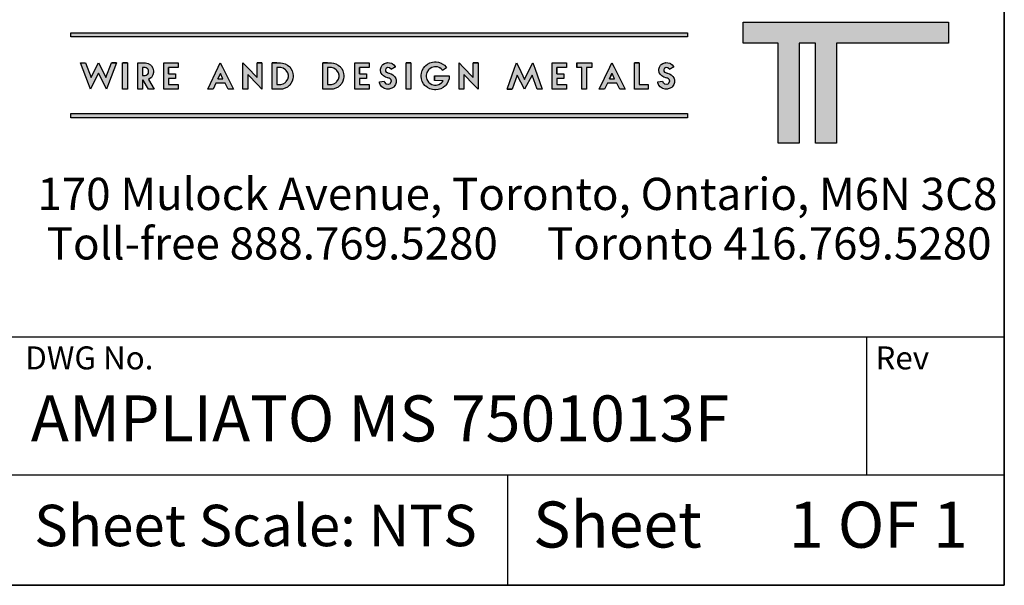
# Paper-space layout 'Sheet1' of a CAD drawing. Units: inches. Extents: x 0.5 to 8, y 0.5 to 10.5.
# Drawn here: x 5.8 to 8, y 0.5 to 1.8 of the extents above; entities that cross this region are included whole.
import ezdxf

# ---------------------------------------------------------------- set-up
doc = ezdxf.new("R2010")
doc.units = ezdxf.units.IN
doc.header["$MEASUREMENT"] = 0
doc.linetypes.add('SLD-Solid', pattern=[0])
doc.layers.add('BLUE', color=156, linetype='SLD-Solid')
doc.layers.add('LIGHT_BLUE', color=161, linetype='SLD-Solid')
doc.layers.add('FORMAT', color=7, linetype='SLD-Solid', lineweight=25)
doc.styles.add('SLDTEXTSTYLE2', font='trebuc.ttf')
doc.styles.add('SLDTEXTSTYLE3', font='trebucbd.ttf')

psp = doc.layouts.new('Sheet1')

# ---------------------------------------------------------------- hatches: boundary and pattern name
at = {"layer": 'BLUE'}
for points in [[(5.88597, 1.75117), (5.88597, 1.74193), (7.28238, 1.74193), (7.28238, 1.75117)], [(5.95318, 1.67352), (5.96518, 1.65012), (5.97766, 1.68312), (5.98906, 1.68312), (5.97106, 1.63512), (5.96674, 1.62335), (5.96098, 1.63452), (5.94826, 1.65936), (5.93554, 1.63452), (5.92978, 1.62335), (5.92545, 1.63512), (5.90758, 1.68312), (5.9191, 1.68312), (5.93134, 1.65012), (5.94334, 1.67352), (5.94826, 1.68324)], [(6.01391, 1.68324), (6.00299, 1.68324), (6.00299, 1.62312), (6.01391, 1.62312)], [(6.10681, 1.6584), (6.10681, 1.67244), (6.12853, 1.67244), (6.12853, 1.68336), (6.09588, 1.68336), (6.09588, 1.62312), (6.12853, 1.62312), (6.12853, 1.63415), (6.10681, 1.63415), (6.10681, 1.64748), (6.12301, 1.64748), (6.12301, 1.6584)], [(6.31827, 1.68312), (6.30735, 1.68312), (6.30735, 1.65), (6.28479, 1.67316), (6.2753, 1.68312), (6.2753, 1.62348), (6.28623, 1.62348), (6.28623, 1.65648), (6.30879, 1.63332), (6.31827, 1.62335)], [(6.53947, 1.6584), (6.53947, 1.67244), (6.56119, 1.67244), (6.56119, 1.68336), (6.52854, 1.68336), (6.52854, 1.62312), (6.56119, 1.62312), (6.56119, 1.63415), (6.53947, 1.63415), (6.53947, 1.64748), (6.55567, 1.64748), (6.55567, 1.6584)], [(6.61731, 1.67863), (6.62033, 1.675), (6.62084, 1.67412), (6.61112, 1.6686), (6.61094, 1.66893), (6.60832, 1.6713), (6.608, 1.67149), (6.60757, 1.67167), (6.60347, 1.67238), (6.60308, 1.67232), (6.60272, 1.67227), (6.59983, 1.67077), (6.5996, 1.67052), (6.59935, 1.67029), (6.59806, 1.66737), (6.59803, 1.66704), (6.598, 1.6668), (6.59839, 1.66458), (6.59852, 1.6644), (6.5986, 1.66423), (6.60019, 1.66222), (6.60043, 1.662), (6.60061, 1.66188), (6.60262, 1.66078), (6.60284, 1.66068), (6.60314, 1.66056), (6.6059, 1.65969), (6.6062, 1.6596), (6.60655, 1.65948), (6.61028, 1.65834), (6.61064, 1.65816), (6.61106, 1.65801), (6.61526, 1.65552), (6.61568, 1.65516), (6.61628, 1.65468), (6.61888, 1.65201), (6.62081, 1.64898), (6.62108, 1.64832), (6.62141, 1.6476), (6.62238, 1.64412), (6.62258, 1.64064), (6.62252, 1.63992), (6.62239, 1.63887), (6.62096, 1.63405), (6.61832, 1.62978), (6.6176, 1.629), (6.61694, 1.62828), (6.61293, 1.62546), (6.60802, 1.62384), (6.60692, 1.62372), (6.60595, 1.6236), (6.60099, 1.62377), (6.59608, 1.62507), (6.59515, 1.62552), (6.59431, 1.62591), (6.59035, 1.62873), (6.58711, 1.63263), (6.58663, 1.63355), (6.58648, 1.63385), (6.58531, 1.6365), (6.5852, 1.6368), (6.5851, 1.63704), (6.58453, 1.63995), (6.58448, 1.64028), (6.59528, 1.64172), (6.5953, 1.64154), (6.59572, 1.64022), (6.59575, 1.64015), (6.59578, 1.64007), (6.59617, 1.63887), (6.59623, 1.63872), (6.59647, 1.63833), (6.59947, 1.6355), (6.59983, 1.63535), (6.60028, 1.63515), (6.60503, 1.63443), (6.60548, 1.63452), (6.6059, 1.63461), (6.60938, 1.63638), (6.60968, 1.63668), (6.60995, 1.63695), (6.61154, 1.64043), (6.6116, 1.64088), (6.6116, 1.64166), (6.61121, 1.64376), (6.61112, 1.644), (6.61099, 1.64424), (6.61023, 1.64547), (6.60904, 1.64658), (6.60872, 1.64676), (6.60857, 1.64694), (6.60664, 1.64811), (6.60644, 1.6482), (6.60614, 1.64832), (6.60338, 1.64919), (6.60308, 1.64928), (6.60268, 1.64937), (6.59896, 1.65057), (6.59863, 1.65072), (6.59819, 1.65087), (6.59393, 1.65339), (6.59348, 1.65372), (6.59288, 1.6542), (6.5905, 1.65673), (6.58873, 1.65948), (6.58843, 1.66008), (6.58813, 1.66075), (6.58693, 1.66743), (6.587, 1.66812), (6.58708, 1.66905), (6.58848, 1.67354), (6.59102, 1.6776), (6.59168, 1.67832), (6.5923, 1.67896), (6.59608, 1.68157), (6.6007, 1.68321), (6.60175, 1.68336), (6.60268, 1.68349), (6.60737, 1.68329), (6.61193, 1.68208), (6.6128, 1.68169), (6.61364, 1.6813)], [(6.65589, 1.68324), (6.64496, 1.68324), (6.64496, 1.62312), (6.65589, 1.62312)], [(6.729, 1.64211), (6.72922, 1.64244), (6.70965, 1.64268), (6.70965, 1.65372), (6.74278, 1.65372), (6.74278, 1.6536), (6.74278, 1.65199), (6.74223, 1.64717), (6.7406, 1.64126), (6.73786, 1.6359), (6.73509, 1.63223), (6.73402, 1.63115), (6.7329, 1.63005), (6.72915, 1.62715), (6.72362, 1.62416), (6.71752, 1.62231), (6.71261, 1.62168), (6.71097, 1.62168), (6.70936, 1.62168), (6.70453, 1.6223), (6.69858, 1.6241), (6.69322, 1.627), (6.68959, 1.62983), (6.68853, 1.63092), (6.68746, 1.63201), (6.68465, 1.63566), (6.68175, 1.64102), (6.67992, 1.64694), (6.67929, 1.65176), (6.67929, 1.65336), (6.67929, 1.65497), (6.67992, 1.65979), (6.68175, 1.66571), (6.68465, 1.67107), (6.68746, 1.67472), (6.68853, 1.6758), (6.68959, 1.67691), (6.69325, 1.67978), (6.69867, 1.68267), (6.70463, 1.68445), (6.70938, 1.68504), (6.71097, 1.68504), (6.71287, 1.68504), (6.71857, 1.68417), (6.72432, 1.68223), (6.72537, 1.68169), (6.72651, 1.68109), (6.73164, 1.6775), (6.73593, 1.67301), (6.73665, 1.67196), (6.72777, 1.6656), (6.72729, 1.66627), (6.72452, 1.66913), (6.7212, 1.67145), (6.72045, 1.67184), (6.7197, 1.67223), (6.7158, 1.67363), (6.71218, 1.67424), (6.71097, 1.67424), (6.70896, 1.67424), (6.70292, 1.67257), (6.69726, 1.66896), (6.69633, 1.668), (6.6954, 1.66708), (6.69187, 1.6614), (6.69021, 1.65537), (6.69021, 1.65336), (6.69021, 1.65133), (6.69187, 1.64522), (6.6954, 1.63956), (6.69633, 1.6386), (6.69726, 1.63767), (6.70292, 1.63415), (6.70896, 1.63248), (6.71097, 1.63248), (6.71308, 1.63248), (6.7194, 1.63416), (6.72525, 1.63776), (6.72622, 1.63872), (6.72652, 1.63902)], [(6.80807, 1.68312), (6.79715, 1.68312), (6.79715, 1.65), (6.77458, 1.67316), (6.7651, 1.68312), (6.7651, 1.62348), (6.77602, 1.62348), (6.77602, 1.65648), (6.79858, 1.63332), (6.80807, 1.62335)], [(6.91345, 1.62312), (6.89652, 1.65516), (6.88524, 1.62312), (6.87396, 1.62312), (6.89088, 1.671), (6.8952, 1.68336), (6.90084, 1.6716), (6.91356, 1.6452), (6.9264, 1.6716), (6.93205, 1.68336), (6.93637, 1.671), (6.95329, 1.62312), (6.94177, 1.62312), (6.93037, 1.65516)], [(6.98641, 1.6584), (6.98641, 1.67244), (7.00814, 1.67244), (7.00814, 1.68336), (6.9755, 1.68336), (6.9755, 1.62312), (7.00814, 1.62312), (7.00814, 1.63415), (6.98641, 1.63415), (6.98641, 1.64748), (7.00262, 1.64748), (7.00262, 1.6584)], [(7.03155, 1.68324), (7.03155, 1.67232), (7.04282, 1.67232), (7.04282, 1.62312), (7.05375, 1.62312), (7.05375, 1.67232), (7.0655, 1.67232), (7.0655, 1.68324)], [(7.17329, 1.68324), (7.16237, 1.68324), (7.16237, 1.62312), (7.17329, 1.62312), (7.17329, 1.62323), (7.19332, 1.62323), (7.19332, 1.63428), (7.17329, 1.63428)], [(7.24158, 1.6686), (7.25129, 1.67412), (7.25078, 1.675), (7.24776, 1.67863), (7.24409, 1.6813), (7.24325, 1.68169), (7.24238, 1.68208), (7.23782, 1.68329), (7.23313, 1.68349), (7.23221, 1.68336), (7.23116, 1.68321), (7.22653, 1.68157), (7.22275, 1.67896), (7.22213, 1.67832), (7.22146, 1.6776), (7.21894, 1.67354), (7.21753, 1.66905), (7.21744, 1.66812), (7.21738, 1.66743), (7.21859, 1.66075), (7.21889, 1.66008), (7.21919, 1.65948), (7.22095, 1.65673), (7.22333, 1.6542), (7.22393, 1.65372), (7.22438, 1.65339), (7.22864, 1.65087), (7.22909, 1.65072), (7.22942, 1.65057), (7.23313, 1.64937), (7.23352, 1.64928), (7.23384, 1.64919), (7.23659, 1.64832), (7.23689, 1.6482), (7.2371, 1.64811), (7.23902, 1.64694), (7.23917, 1.64676), (7.2395, 1.64658), (7.24069, 1.64547), (7.24145, 1.64424), (7.24158, 1.644), (7.24166, 1.64376), (7.24205, 1.64166), (7.24205, 1.64088), (7.24198, 1.64043), (7.2404, 1.63695), (7.24013, 1.63668), (7.23983, 1.63638), (7.23635, 1.63461), (7.23593, 1.63452), (7.23548, 1.63443), (7.23074, 1.63515), (7.23029, 1.63535), (7.22993, 1.6355), (7.22693, 1.63833), (7.22669, 1.63872), (7.22663, 1.63887), (7.22623, 1.64007), (7.22621, 1.64015), (7.22617, 1.64022), (7.22576, 1.64154), (7.22572, 1.64172), (7.21493, 1.64028), (7.21499, 1.63995), (7.21555, 1.63704), (7.21564, 1.6368), (7.21577, 1.6365), (7.21694, 1.63385), (7.21709, 1.63355), (7.21757, 1.63263), (7.2208, 1.62873), (7.22477, 1.62591), (7.22561, 1.62552), (7.22653, 1.62507), (7.23144, 1.62377), (7.23642, 1.6236), (7.23737, 1.62372), (7.23848, 1.62384), (7.24339, 1.62546), (7.24738, 1.62828), (7.24805, 1.629), (7.24877, 1.62978), (7.25142, 1.63405), (7.25285, 1.63887), (7.25297, 1.63992), (7.25303, 1.64064), (7.25283, 1.64412), (7.25186, 1.6476), (7.25153, 1.64832), (7.25126, 1.64898), (7.24932, 1.65201), (7.24673, 1.65468), (7.24613, 1.65516), (7.2457, 1.65552), (7.24151, 1.65801), (7.24109, 1.65816), (7.24073, 1.65834), (7.237, 1.65948), (7.23665, 1.6596), (7.23635, 1.65969), (7.23359, 1.66056), (7.23329, 1.66068), (7.23307, 1.66078), (7.23107, 1.66188), (7.2309, 1.662), (7.23064, 1.66222), (7.22907, 1.66423), (7.22897, 1.6644), (7.22885, 1.66458), (7.22845, 1.6668), (7.22849, 1.66704), (7.22851, 1.66737), (7.2298, 1.67029), (7.23004, 1.67052), (7.23029, 1.67077), (7.23317, 1.67227), (7.23352, 1.67232), (7.23392, 1.67238), (7.23803, 1.67167), (7.23844, 1.67149), (7.23878, 1.6713), (7.24139, 1.66893)], [(5.88597, 1.56803), (5.88597, 1.55879), (7.28238, 1.55879), (7.28238, 1.56803)]]:
    psp.add_hatch(color=256, dxfattribs=at).paths.add_polyline_path(points, flags=0)
h = psp.add_hatch(color=256, dxfattribs=at)
h.paths.add_polyline_path([(6.0744, 1.62312), (6.06132, 1.6452), (6.06186, 1.64544), (6.06675, 1.64883), (6.0672, 1.64928), (6.06813, 1.65018), (6.07153, 1.65558), (6.07308, 1.66139), (6.07308, 1.66332), (6.07308, 1.66523), (6.07149, 1.67097), (6.0681, 1.6764), (6.0672, 1.67736), (6.06627, 1.67829), (6.0608, 1.68164), (6.05507, 1.68312), (6.05315, 1.68312), (6.048, 1.68312), (6.048, 1.68324), (6.03707, 1.68324), (6.03707, 1.62312), (6.048, 1.62312), (6.048, 1.64352), (6.04955, 1.64352), (6.06167, 1.62312)], flags=0)
h.paths.add_polyline_path([(6.04787, 1.65456), (6.04787, 1.67209), (6.05304, 1.67209), (6.05388, 1.67209), (6.05642, 1.67145), (6.05886, 1.66998), (6.05927, 1.66956), (6.05969, 1.66911), (6.06116, 1.66667), (6.0618, 1.66416), (6.0618, 1.66332), (6.0618, 1.66248), (6.06116, 1.65993), (6.05969, 1.6575), (6.05927, 1.65708), (6.05886, 1.65666), (6.05642, 1.6552), (6.05388, 1.65456), (6.05304, 1.65456)], flags=0)
h = psp.add_hatch(color=256, dxfattribs=at)
h.paths.add_polyline_path([(6.2351, 1.6368), (6.24183, 1.62312), (6.25383, 1.62312), (6.22922, 1.67316), (6.22418, 1.68336), (6.21926, 1.67304), (6.19562, 1.62312), (6.20762, 1.62312), (6.21398, 1.6368)], flags=0)
h.paths.add_polyline_path([(6.21878, 1.647), (6.2243, 1.65864), (6.22994, 1.647)], flags=0)
h = psp.add_hatch(color=256, dxfattribs=at)
h.paths.add_polyline_path([(6.36082, 1.62312), (6.35932, 1.62312), (6.34156, 1.62312), (6.34156, 1.68324), (6.35236, 1.68324), (6.35932, 1.68312), (6.36083, 1.68312), (6.36537, 1.68252), (6.37102, 1.68077), (6.37613, 1.67801), (6.37955, 1.67537), (6.38057, 1.67436), (6.38157, 1.67335), (6.38421, 1.66995), (6.38697, 1.66487), (6.38871, 1.65923), (6.38932, 1.65465), (6.38932, 1.65312), (6.38932, 1.65162), (6.38871, 1.64712), (6.38697, 1.64147), (6.38421, 1.63633), (6.38157, 1.63289), (6.38057, 1.63188), (6.37955, 1.63087), (6.37611, 1.62823), (6.37098, 1.62547), (6.36532, 1.62373)], flags=0)
h.paths.add_polyline_path([(6.36116, 1.6722), (6.35236, 1.6722), (6.35236, 1.63404), (6.36118, 1.63404), (6.36676, 1.6356), (6.37192, 1.63884), (6.37276, 1.63968), (6.3736, 1.64052), (6.37684, 1.64568), (6.3784, 1.65126), (6.3784, 1.65498), (6.37684, 1.66056), (6.3736, 1.66572), (6.37276, 1.66656), (6.37192, 1.66743), (6.36671, 1.67069)], flags=0)
h = psp.add_hatch(color=256, dxfattribs=at)
h.paths.add_polyline_path([(6.46721, 1.68324), (6.45641, 1.68324), (6.45641, 1.62312), (6.47418, 1.62312), (6.47567, 1.62312), (6.48017, 1.62373), (6.48583, 1.62547), (6.49097, 1.62823), (6.49441, 1.63087), (6.49542, 1.63188), (6.49643, 1.63289), (6.49906, 1.63633), (6.50183, 1.64147), (6.50357, 1.64712), (6.50418, 1.65162), (6.50418, 1.65312), (6.50418, 1.65465), (6.50357, 1.65923), (6.50183, 1.66487), (6.49906, 1.66995), (6.49643, 1.67335), (6.49542, 1.67436), (6.49441, 1.67537), (6.49098, 1.67801), (6.48587, 1.68077), (6.48023, 1.68252), (6.47569, 1.68312), (6.47418, 1.68312)], flags=0)
h.paths.add_polyline_path([(6.46721, 1.6722), (6.47418, 1.6722), (6.47602, 1.6722), (6.48157, 1.67069), (6.48678, 1.66743), (6.48762, 1.66656), (6.48846, 1.66572), (6.4917, 1.66056), (6.49326, 1.65498), (6.49326, 1.65312), (6.49326, 1.65126), (6.4917, 1.64568), (6.48846, 1.64052), (6.48762, 1.63968), (6.48678, 1.63884), (6.48162, 1.6356), (6.47604, 1.63404), (6.47418, 1.63404), (6.46721, 1.63404)], flags=0)
h = psp.add_hatch(color=256, dxfattribs=at)
h.paths.add_polyline_path([(7.12216, 1.6368), (7.12887, 1.62312), (7.14088, 1.62312), (7.11628, 1.67316), (7.11123, 1.68336), (7.10631, 1.67304), (7.08267, 1.62312), (7.09468, 1.62312), (7.10102, 1.6368)], flags=0)
h.paths.add_polyline_path([(7.10596, 1.647), (7.11147, 1.65864), (7.11711, 1.647)], flags=0)
at = {"layer": 'LIGHT_BLUE'}
psp.add_hatch(color=256, dxfattribs=at).paths.add_polyline_path([(7.48808, 1.72741), (7.48808, 1.50118), (7.53561, 1.50118), (7.53561, 1.72741), (7.57269, 1.72741), (7.57269, 1.50118), (7.62024, 1.50118), (7.62024, 1.72741), (7.87335, 1.72741), (7.87335, 1.77494), (7.4084, 1.77494), (7.4084, 1.72741)], flags=0)

# ---------------------------------------------------------------- linework, layer by layer
at = {"layer": 'BLUE', "linetype": 'SLD-Solid'}
for p, q in [((5.88597, 1.75117), (7.28238, 1.75117)), ((5.88597, 1.74193), (5.88597, 1.75117)), ((7.28238, 1.74193), (5.88597, 1.74193)), ((7.28238, 1.75117), (7.28238, 1.74193)), ((5.92545, 1.63512), (5.90758, 1.68312)), ((5.90758, 1.68312), (5.9191, 1.68312)), ((5.9191, 1.68312), (5.93134, 1.65012)), ((5.93134, 1.65012), (5.94334, 1.67352)), ((5.94334, 1.67352), (5.94826, 1.68324)), ((5.94826, 1.68324), (5.95318, 1.67352)), ((5.95318, 1.67352), (5.96518, 1.65012)), ((5.96518, 1.65012), (5.97766, 1.68312)), ((5.98906, 1.68312), (5.97106, 1.63512)), ((5.97754, 1.68312), (5.98906, 1.68312)), ((5.98906, 1.68312), (5.97754, 1.68312)), ((5.97766, 1.68312), (5.98906, 1.68312)), ((6.00299, 1.62312), (6.00299, 1.68324)), ((6.00299, 1.68324), (6.01391, 1.68324)), ((6.00311, 1.68324), (6.01403, 1.68324)), ((6.01403, 1.68324), (6.00311, 1.68324)), ((6.01391, 1.68324), (6.01391, 1.62312)), ((6.03707, 1.62312), (6.03707, 1.68324)), ((6.03707, 1.68324), (6.048, 1.68324)), ((6.048, 1.68324), (6.048, 1.68312)), ((6.048, 1.68312), (6.05315, 1.68312)), ((6.05315, 1.68312), (6.05507, 1.68312)), ((6.05507, 1.68312), (6.0608, 1.68164)), ((6.0608, 1.68164), (6.06627, 1.67829)), ((6.06627, 1.67829), (6.0672, 1.67736)), ((6.0672, 1.67736), (6.0681, 1.6764)), ((6.0681, 1.6764), (6.07149, 1.67097)), ((6.09588, 1.62312), (6.09588, 1.68336)), ((6.09588, 1.68336), (6.12853, 1.68336)), ((6.12853, 1.68336), (6.12853, 1.67244)), ((6.19562, 1.62312), (6.21926, 1.67304)), ((6.21926, 1.67304), (6.22418, 1.68336)), ((6.22418, 1.68336), (6.22922, 1.67316)), ((6.22922, 1.67316), (6.25383, 1.62312)), ((6.2753, 1.62348), (6.2753, 1.68312)), ((6.2753, 1.68312), (6.28479, 1.67316)), ((6.28479, 1.67316), (6.30735, 1.65)), ((6.30735, 1.65), (6.30735, 1.68312)), ((6.30735, 1.68312), (6.31827, 1.68312)), ((6.30735, 1.68312), (6.31827, 1.68312)), ((6.31827, 1.68312), (6.30735, 1.68312)), ((6.31827, 1.68312), (6.31827, 1.62335)), ((6.34156, 1.62312), (6.34156, 1.68324)), ((6.34156, 1.68324), (6.35236, 1.68324)), ((6.34156, 1.68324), (6.35248, 1.68324)), ((6.35248, 1.68324), (6.34156, 1.68324)), ((6.35236, 1.68324), (6.35932, 1.68312)), ((6.35932, 1.68312), (6.36083, 1.68312)), ((6.36083, 1.68312), (6.36537, 1.68252)), ((6.36537, 1.68252), (6.37102, 1.68077)), ((6.37102, 1.68077), (6.37613, 1.67801)), ((6.37613, 1.67801), (6.37955, 1.67537)), ((6.37955, 1.67537), (6.38057, 1.67436)), ((6.38057, 1.67436), (6.38157, 1.67335)), ((6.38157, 1.67335), (6.38421, 1.66995)), ((6.45641, 1.62312), (6.45641, 1.68324)), ((6.45641, 1.68324), (6.46721, 1.68324)), ((6.45641, 1.68324), (6.46733, 1.68324)), ((6.46733, 1.68324), (6.45641, 1.68324)), ((6.46721, 1.68324), (6.47418, 1.68312)), ((6.47418, 1.68312), (6.47569, 1.68312)), ((6.47569, 1.68312), (6.48023, 1.68252)), ((6.48023, 1.68252), (6.48587, 1.68077)), ((6.48587, 1.68077), (6.49098, 1.67801)), ((6.49098, 1.67801), (6.49441, 1.67537)), ((6.49441, 1.67537), (6.49542, 1.67436)), ((6.49542, 1.67436), (6.49643, 1.67335)), ((6.49643, 1.67335), (6.49906, 1.66995)), ((6.52854, 1.62312), (6.52854, 1.68336)), ((6.52854, 1.68336), (6.56119, 1.68336)), ((6.56119, 1.68336), (6.56119, 1.67244)), ((6.58708, 1.66905), (6.58848, 1.67354)), ((6.58848, 1.67354), (6.59102, 1.6776)), ((6.59102, 1.6776), (6.59168, 1.67832)), ((6.59168, 1.67832), (6.5923, 1.67896)), ((6.5923, 1.67896), (6.59608, 1.68157)), ((6.59608, 1.68157), (6.6007, 1.68321)), ((6.6007, 1.68321), (6.60175, 1.68336)), ((6.60175, 1.68336), (6.60268, 1.68349)), ((6.60268, 1.68349), (6.60737, 1.68329)), ((6.60737, 1.68329), (6.61193, 1.68208)), ((6.62084, 1.67412), (6.61112, 1.6686)), ((6.61112, 1.6686), (6.62072, 1.67389)), ((6.62072, 1.67389), (6.61112, 1.6686)), ((6.61193, 1.68208), (6.6128, 1.68169)), ((6.6128, 1.68169), (6.61364, 1.6813)), ((6.61364, 1.6813), (6.61731, 1.67863)), ((6.61731, 1.67863), (6.62033, 1.675)), ((6.62033, 1.675), (6.62084, 1.67412)), ((6.64496, 1.62312), (6.64496, 1.68324)), ((6.64496, 1.68324), (6.65589, 1.68324)), ((6.64496, 1.68324), (6.65589, 1.68324)), ((6.65589, 1.68324), (6.64496, 1.68324)), ((6.65589, 1.68324), (6.65589, 1.62312)), ((6.68465, 1.67107), (6.68746, 1.67472)), ((6.68746, 1.67472), (6.68853, 1.6758)), ((6.68853, 1.6758), (6.68959, 1.67691)), ((6.68959, 1.67691), (6.69325, 1.67978)), ((6.69325, 1.67978), (6.69867, 1.68267)), ((6.69867, 1.68267), (6.70463, 1.68445)), ((6.70896, 1.67424), (6.70292, 1.67257)), ((6.70463, 1.68445), (6.70938, 1.68504)), ((6.71097, 1.67424), (6.70896, 1.67424)), ((6.70938, 1.68504), (6.71097, 1.68504)), ((6.71097, 1.68504), (6.71287, 1.68504)), ((6.71218, 1.67424), (6.71097, 1.67424)), ((6.7158, 1.67363), (6.71218, 1.67424)), ((6.71287, 1.68504), (6.71857, 1.68417)), ((6.7197, 1.67223), (6.7158, 1.67363)), ((6.71857, 1.68417), (6.72432, 1.68223)), ((6.72432, 1.68223), (6.72537, 1.68169)), ((6.72537, 1.68169), (6.72651, 1.68109)), ((6.72651, 1.68109), (6.73164, 1.6775)), ((6.73164, 1.6775), (6.73593, 1.67301)), ((6.73593, 1.67301), (6.73665, 1.67196)), ((6.7651, 1.62348), (6.7651, 1.68312)), ((6.7651, 1.68312), (6.77458, 1.67316)), ((6.77458, 1.67316), (6.79715, 1.65)), ((6.79715, 1.65), (6.79715, 1.68312)), ((6.79715, 1.68312), (6.80807, 1.68312)), ((6.79715, 1.68312), (6.80807, 1.68312)), ((6.80807, 1.68312), (6.79715, 1.68312)), ((6.80807, 1.68312), (6.80807, 1.62335)), ((6.89088, 1.671), (6.8952, 1.68336)), ((6.8952, 1.68336), (6.90084, 1.6716)), ((6.9264, 1.6716), (6.93205, 1.68336)), ((6.93205, 1.68336), (6.93637, 1.671)), ((6.9755, 1.62312), (6.9755, 1.68336)), ((6.9755, 1.68336), (7.00814, 1.68336)), ((7.00814, 1.68336), (7.00814, 1.67244)), ((7.03155, 1.68324), (7.0655, 1.68324)), ((7.03155, 1.67232), (7.03155, 1.68324)), ((7.03155, 1.68324), (7.03155, 1.67232)), ((7.03155, 1.67232), (7.03155, 1.68324)), ((7.0655, 1.68324), (7.0655, 1.67232)), ((7.08267, 1.62312), (7.10631, 1.67304)), ((7.10631, 1.67304), (7.11123, 1.68336)), ((7.11123, 1.68336), (7.11628, 1.67316)), ((7.11628, 1.67316), (7.14088, 1.62312)), ((7.16237, 1.62312), (7.16237, 1.68324)), ((7.16237, 1.68324), (7.17329, 1.68324)), ((7.17329, 1.68324), (7.16237, 1.68324)), ((7.16237, 1.68324), (7.17329, 1.68324)), ((7.17329, 1.68324), (7.17329, 1.63428)), ((7.21753, 1.66905), (7.21894, 1.67354)), ((7.21894, 1.67354), (7.22146, 1.6776)), ((7.22146, 1.6776), (7.22213, 1.67832)), ((7.22213, 1.67832), (7.22275, 1.67896)), ((7.22275, 1.67896), (7.22653, 1.68157)), ((7.22653, 1.68157), (7.23116, 1.68321)), ((7.23116, 1.68321), (7.23221, 1.68336)), ((7.23221, 1.68336), (7.23313, 1.68349)), ((7.23313, 1.68349), (7.23782, 1.68329)), ((7.23782, 1.68329), (7.24238, 1.68208)), ((7.25129, 1.67412), (7.24158, 1.6686)), ((7.24158, 1.6686), (7.25118, 1.67389)), ((7.25118, 1.67389), (7.24158, 1.6686)), ((7.24238, 1.68208), (7.24325, 1.68169)), ((7.24325, 1.68169), (7.24409, 1.6813)), ((7.24409, 1.6813), (7.24776, 1.67863)), ((7.24776, 1.67863), (7.25078, 1.675)), ((7.25078, 1.675), (7.25129, 1.67412)), ((5.94826, 1.65936), (5.93554, 1.63452)), ((5.96098, 1.63452), (5.94826, 1.65936)), ((6.05304, 1.67209), (6.04787, 1.67209)), ((6.04787, 1.67209), (6.04787, 1.65456)), ((6.04787, 1.65456), (6.05304, 1.65456)), ((6.05388, 1.67209), (6.05304, 1.67209)), ((6.05304, 1.65456), (6.05388, 1.65456)), ((6.05642, 1.67145), (6.05388, 1.67209)), ((6.05388, 1.65456), (6.05642, 1.6552)), ((6.05886, 1.66998), (6.05642, 1.67145)), ((6.05642, 1.6552), (6.05886, 1.65666)), ((6.05927, 1.66956), (6.05886, 1.66998)), ((6.05886, 1.65666), (6.05927, 1.65708)), ((6.05969, 1.66911), (6.05927, 1.66956)), ((6.05927, 1.65708), (6.05969, 1.6575)), ((6.06116, 1.66667), (6.05969, 1.66911)), ((6.05969, 1.6575), (6.06116, 1.65993)), ((6.0618, 1.66416), (6.06116, 1.66667)), ((6.06116, 1.65993), (6.0618, 1.66248)), ((6.0618, 1.66332), (6.0618, 1.66416)), ((6.0618, 1.66248), (6.0618, 1.66332)), ((6.07153, 1.65558), (6.06813, 1.65018)), ((6.07149, 1.67097), (6.07308, 1.66523)), ((6.07308, 1.66139), (6.07153, 1.65558)), ((6.07308, 1.66523), (6.07308, 1.66332)), ((6.07308, 1.66332), (6.07308, 1.66139)), ((6.12853, 1.67244), (6.10681, 1.67244)), ((6.10681, 1.67244), (6.10681, 1.6584)), ((6.10681, 1.67244), (6.10681, 1.6584)), ((6.10681, 1.6584), (6.10681, 1.67244)), ((6.10681, 1.6584), (6.12301, 1.6584)), ((6.12301, 1.6584), (6.12301, 1.64748)), ((6.2243, 1.65864), (6.21878, 1.647)), ((6.2243, 1.65864), (6.2189, 1.647)), ((6.2189, 1.647), (6.2243, 1.65864)), ((6.22994, 1.647), (6.2243, 1.65864)), ((6.30879, 1.63332), (6.28623, 1.65648)), ((6.28623, 1.65648), (6.28623, 1.62348)), ((6.35236, 1.6722), (6.35236, 1.63404)), ((6.35932, 1.6722), (6.35236, 1.6722)), ((6.36116, 1.6722), (6.35932, 1.6722)), ((6.36671, 1.67069), (6.36116, 1.6722)), ((6.37192, 1.66743), (6.36671, 1.67069)), ((6.37276, 1.66656), (6.37192, 1.66743)), ((6.3736, 1.66572), (6.37276, 1.66656)), ((6.37684, 1.66056), (6.3736, 1.66572)), ((6.3784, 1.65498), (6.37684, 1.66056)), ((6.37684, 1.64568), (6.3784, 1.65126)), ((6.3784, 1.65312), (6.3784, 1.65498)), ((6.3784, 1.65126), (6.3784, 1.65312)), ((6.38421, 1.66995), (6.38697, 1.66487)), ((6.38697, 1.66487), (6.38871, 1.65923)), ((6.38871, 1.65923), (6.38932, 1.65465)), ((6.38932, 1.65162), (6.38871, 1.64712)), ((6.38932, 1.65465), (6.38932, 1.65312)), ((6.38932, 1.65312), (6.38932, 1.65162)), ((6.46721, 1.6722), (6.46721, 1.63404)), ((6.47418, 1.6722), (6.46721, 1.6722)), ((6.47602, 1.6722), (6.47418, 1.6722)), ((6.48157, 1.67069), (6.47602, 1.6722)), ((6.48678, 1.66743), (6.48157, 1.67069)), ((6.48762, 1.66656), (6.48678, 1.66743)), ((6.48846, 1.66572), (6.48762, 1.66656)), ((6.4917, 1.66056), (6.48846, 1.66572)), ((6.49326, 1.65498), (6.4917, 1.66056)), ((6.4917, 1.64568), (6.49326, 1.65126)), ((6.49326, 1.65312), (6.49326, 1.65498)), ((6.49326, 1.65126), (6.49326, 1.65312)), ((6.49906, 1.66995), (6.50183, 1.66487)), ((6.50183, 1.66487), (6.50357, 1.65923)), ((6.50357, 1.65923), (6.50418, 1.65465)), ((6.50418, 1.65162), (6.50357, 1.64712)), ((6.50418, 1.65465), (6.50418, 1.65312)), ((6.50418, 1.65312), (6.50418, 1.65162)), ((6.56119, 1.67244), (6.53947, 1.67244)), ((6.53947, 1.67244), (6.53947, 1.6584)), ((6.53947, 1.67244), (6.53947, 1.6584)), ((6.53947, 1.6584), (6.53947, 1.67244)), ((6.53947, 1.6584), (6.55567, 1.6584)), ((6.55567, 1.6584), (6.55567, 1.64748)), ((6.58693, 1.66743), (6.587, 1.66812)), ((6.58813, 1.66075), (6.58693, 1.66743)), ((6.587, 1.66812), (6.58708, 1.66905)), ((6.58843, 1.66008), (6.58813, 1.66075)), ((6.58873, 1.65948), (6.58843, 1.66008)), ((6.5905, 1.65673), (6.58873, 1.65948)), ((6.59288, 1.6542), (6.5905, 1.65673)), ((6.59348, 1.65372), (6.59288, 1.6542)), ((6.59393, 1.65339), (6.59348, 1.65372)), ((6.59819, 1.65087), (6.59393, 1.65339)), ((6.59803, 1.66704), (6.598, 1.6668)), ((6.598, 1.6668), (6.59839, 1.66458)), ((6.59806, 1.66737), (6.59803, 1.66704)), ((6.59935, 1.67029), (6.59806, 1.66737)), ((6.59863, 1.65072), (6.59819, 1.65087)), ((6.59839, 1.66458), (6.59852, 1.6644)), ((6.59852, 1.6644), (6.5986, 1.66423)), ((6.5986, 1.66423), (6.60019, 1.66222)), ((6.59896, 1.65057), (6.59863, 1.65072)), ((6.60268, 1.64937), (6.59896, 1.65057)), ((6.5996, 1.67052), (6.59935, 1.67029)), ((6.59983, 1.67077), (6.5996, 1.67052)), ((6.60272, 1.67227), (6.59983, 1.67077)), ((6.60019, 1.66222), (6.60043, 1.662)), ((6.60043, 1.662), (6.60061, 1.66188)), ((6.60061, 1.66188), (6.60262, 1.66078)), ((6.60262, 1.66078), (6.60284, 1.66068)), ((6.60308, 1.67232), (6.60272, 1.67227)), ((6.60284, 1.66068), (6.60314, 1.66056)), ((6.60347, 1.67238), (6.60308, 1.67232)), ((6.60314, 1.66056), (6.6059, 1.65969)), ((6.60757, 1.67167), (6.60347, 1.67238)), ((6.6059, 1.65969), (6.6062, 1.6596)), ((6.6062, 1.6596), (6.60655, 1.65948)), ((6.60655, 1.65948), (6.61028, 1.65834)), ((6.608, 1.67149), (6.60757, 1.67167)), ((6.60832, 1.6713), (6.608, 1.67149)), ((6.61094, 1.66893), (6.60832, 1.6713)), ((6.61028, 1.65834), (6.61064, 1.65816)), ((6.61064, 1.65816), (6.61106, 1.65801)), ((6.61112, 1.6686), (6.61094, 1.66893)), ((6.61106, 1.65801), (6.61526, 1.65552)), ((6.61526, 1.65552), (6.61568, 1.65516)), ((6.61568, 1.65516), (6.61628, 1.65468)), ((6.61628, 1.65468), (6.61888, 1.65201)), ((6.61888, 1.65201), (6.62081, 1.64898)), ((6.67929, 1.65497), (6.67992, 1.65979)), ((6.67929, 1.65336), (6.67929, 1.65497)), ((6.67929, 1.65176), (6.67929, 1.65336)), ((6.67992, 1.64694), (6.67929, 1.65176)), ((6.67992, 1.65979), (6.68175, 1.66571)), ((6.68175, 1.66571), (6.68465, 1.67107)), ((6.69187, 1.6614), (6.69021, 1.65537)), ((6.69021, 1.65537), (6.69021, 1.65336)), ((6.69021, 1.65336), (6.69021, 1.65133)), ((6.69021, 1.65133), (6.69187, 1.64522)), ((6.6954, 1.66708), (6.69187, 1.6614)), ((6.69633, 1.668), (6.6954, 1.66708)), ((6.69726, 1.66896), (6.69633, 1.668)), ((6.70292, 1.67257), (6.69726, 1.66896)), ((6.70965, 1.65372), (6.74278, 1.65372)), ((6.70965, 1.64268), (6.70965, 1.65372)), ((6.70965, 1.65372), (6.70965, 1.6428)), ((6.70965, 1.6428), (6.70965, 1.65372)), ((6.72045, 1.67184), (6.7197, 1.67223)), ((6.7212, 1.67145), (6.72045, 1.67184)), ((6.72452, 1.66913), (6.7212, 1.67145)), ((6.72729, 1.66627), (6.72452, 1.66913)), ((6.72777, 1.6656), (6.72729, 1.66627)), ((6.73665, 1.67196), (6.72777, 1.6656)), ((6.74278, 1.65199), (6.74223, 1.64717)), ((6.74278, 1.65372), (6.74278, 1.6536)), ((6.74278, 1.6536), (6.74278, 1.65199)), ((6.79858, 1.63332), (6.77602, 1.65648)), ((6.77602, 1.65648), (6.77602, 1.62348)), ((6.87396, 1.62312), (6.89088, 1.671)), ((6.89652, 1.65516), (6.88524, 1.62312)), ((6.91345, 1.62312), (6.89652, 1.65516)), ((6.90084, 1.6716), (6.91356, 1.6452)), ((6.93037, 1.65516), (6.91345, 1.62312)), ((6.91356, 1.6452), (6.9264, 1.6716)), ((6.94177, 1.62312), (6.93037, 1.65516)), ((6.93637, 1.671), (6.95329, 1.62312)), ((7.00814, 1.67244), (6.98641, 1.67244)), ((6.98641, 1.67244), (6.98641, 1.6584)), ((6.98641, 1.67244), (6.98641, 1.6584)), ((6.98641, 1.6584), (6.98641, 1.67244)), ((6.98641, 1.6584), (7.00262, 1.6584)), ((7.00262, 1.6584), (7.00262, 1.64748)), ((7.04282, 1.67232), (7.03155, 1.67232)), ((7.04282, 1.62312), (7.04282, 1.67232)), ((7.0655, 1.67232), (7.05375, 1.67232)), ((7.05375, 1.67232), (7.05375, 1.62312)), ((7.11147, 1.65864), (7.10596, 1.647)), ((7.11136, 1.65864), (7.10596, 1.647)), ((7.10596, 1.647), (7.11136, 1.65864)), ((7.11711, 1.647), (7.11147, 1.65864)), ((7.21738, 1.66743), (7.21744, 1.66812)), ((7.21859, 1.66075), (7.21738, 1.66743)), ((7.21744, 1.66812), (7.21753, 1.66905)), ((7.21889, 1.66008), (7.21859, 1.66075)), ((7.21919, 1.65948), (7.21889, 1.66008)), ((7.22095, 1.65673), (7.21919, 1.65948)), ((7.22333, 1.6542), (7.22095, 1.65673)), ((7.22393, 1.65372), (7.22333, 1.6542)), ((7.22438, 1.65339), (7.22393, 1.65372)), ((7.22864, 1.65087), (7.22438, 1.65339)), ((7.22849, 1.66704), (7.22845, 1.6668)), ((7.22845, 1.6668), (7.22885, 1.66458)), ((7.22851, 1.66737), (7.22849, 1.66704)), ((7.2298, 1.67029), (7.22851, 1.66737)), ((7.22909, 1.65072), (7.22864, 1.65087)), ((7.22885, 1.66458), (7.22897, 1.6644)), ((7.22897, 1.6644), (7.22907, 1.66423)), ((7.22907, 1.66423), (7.23064, 1.66222)), ((7.22942, 1.65057), (7.22909, 1.65072)), ((7.23313, 1.64937), (7.22942, 1.65057)), ((7.23004, 1.67052), (7.2298, 1.67029)), ((7.23029, 1.67077), (7.23004, 1.67052)), ((7.23317, 1.67227), (7.23029, 1.67077)), ((7.23064, 1.66222), (7.2309, 1.662)), ((7.2309, 1.662), (7.23107, 1.66188)), ((7.23107, 1.66188), (7.23307, 1.66078)), ((7.23307, 1.66078), (7.23329, 1.66068)), ((7.23352, 1.67232), (7.23317, 1.67227)), ((7.23329, 1.66068), (7.23359, 1.66056)), ((7.23392, 1.67238), (7.23352, 1.67232)), ((7.23359, 1.66056), (7.23635, 1.65969)), ((7.23803, 1.67167), (7.23392, 1.67238)), ((7.23635, 1.65969), (7.23665, 1.6596)), ((7.23665, 1.6596), (7.237, 1.65948)), ((7.237, 1.65948), (7.24073, 1.65834)), ((7.23844, 1.67149), (7.23803, 1.67167)), ((7.23878, 1.6713), (7.23844, 1.67149)), ((7.24139, 1.66893), (7.23878, 1.6713)), ((7.24073, 1.65834), (7.24109, 1.65816)), ((7.24109, 1.65816), (7.24151, 1.65801)), ((7.24158, 1.6686), (7.24139, 1.66893)), ((7.24151, 1.65801), (7.2457, 1.65552)), ((7.2457, 1.65552), (7.24613, 1.65516)), ((7.24613, 1.65516), (7.24673, 1.65468)), ((7.24673, 1.65468), (7.24932, 1.65201)), ((7.24932, 1.65201), (7.25126, 1.64898)), ((5.92978, 1.62335), (5.92545, 1.63512)), ((5.93554, 1.63452), (5.92978, 1.62335)), ((5.96674, 1.62335), (5.96098, 1.63452)), ((5.97106, 1.63512), (5.96674, 1.62335)), ((6.04955, 1.64352), (6.048, 1.64352)), ((6.048, 1.64352), (6.048, 1.62312)), ((6.06167, 1.62312), (6.04955, 1.64352)), ((6.06186, 1.64544), (6.06132, 1.6452)), ((6.06132, 1.6452), (6.0744, 1.62312)), ((6.06675, 1.64883), (6.06186, 1.64544)), ((6.0672, 1.64928), (6.06675, 1.64883)), ((6.06813, 1.65018), (6.0672, 1.64928)), ((6.12301, 1.64748), (6.10681, 1.64748)), ((6.10681, 1.64748), (6.10681, 1.63415)), ((6.10681, 1.63415), (6.12853, 1.63415)), ((6.12853, 1.63415), (6.12853, 1.62312)), ((6.21398, 1.6368), (6.20762, 1.62312)), ((6.2351, 1.6368), (6.21398, 1.6368)), ((6.21878, 1.647), (6.22994, 1.647)), ((6.24183, 1.62312), (6.2351, 1.6368)), ((6.31827, 1.62335), (6.30879, 1.63332)), ((6.35236, 1.63404), (6.35932, 1.63404)), ((6.35932, 1.63404), (6.36118, 1.63404)), ((6.36118, 1.63404), (6.36676, 1.6356)), ((6.36676, 1.6356), (6.37192, 1.63884)), ((6.37611, 1.62823), (6.37098, 1.62547)), ((6.37192, 1.63884), (6.37276, 1.63968)), ((6.37276, 1.63968), (6.3736, 1.64052)), ((6.3736, 1.64052), (6.37684, 1.64568)), ((6.37955, 1.63087), (6.37611, 1.62823)), ((6.38057, 1.63188), (6.37955, 1.63087)), ((6.38157, 1.63289), (6.38057, 1.63188)), ((6.38421, 1.63633), (6.38157, 1.63289)), ((6.38697, 1.64147), (6.38421, 1.63633)), ((6.38871, 1.64712), (6.38697, 1.64147)), ((6.46721, 1.63404), (6.47418, 1.63404)), ((6.47418, 1.63404), (6.47604, 1.63404)), ((6.47604, 1.63404), (6.48162, 1.6356)), ((6.48162, 1.6356), (6.48678, 1.63884)), ((6.49097, 1.62823), (6.48583, 1.62547)), ((6.48678, 1.63884), (6.48762, 1.63968)), ((6.48762, 1.63968), (6.48846, 1.64052)), ((6.48846, 1.64052), (6.4917, 1.64568)), ((6.49441, 1.63087), (6.49097, 1.62823)), ((6.49542, 1.63188), (6.49441, 1.63087)), ((6.49643, 1.63289), (6.49542, 1.63188)), ((6.49906, 1.63633), (6.49643, 1.63289)), ((6.50183, 1.64147), (6.49906, 1.63633)), ((6.50357, 1.64712), (6.50183, 1.64147)), ((6.55567, 1.64748), (6.53947, 1.64748)), ((6.53947, 1.64748), (6.53947, 1.63415)), ((6.53947, 1.63415), (6.56119, 1.63415)), ((6.56119, 1.63415), (6.56119, 1.62312)), ((6.58448, 1.64028), (6.59528, 1.64172)), ((6.58453, 1.63995), (6.58448, 1.64028)), ((6.5851, 1.63704), (6.58453, 1.63995)), ((6.5852, 1.6368), (6.5851, 1.63704)), ((6.58531, 1.6365), (6.5852, 1.6368)), ((6.58648, 1.63385), (6.58531, 1.6365)), ((6.58663, 1.63355), (6.58648, 1.63385)), ((6.58711, 1.63263), (6.58663, 1.63355)), ((6.59035, 1.62873), (6.58711, 1.63263)), ((6.59431, 1.62591), (6.59035, 1.62873)), ((6.59528, 1.64172), (6.5953, 1.64154)), ((6.5953, 1.64154), (6.59572, 1.64022)), ((6.59572, 1.64022), (6.59575, 1.64015)), ((6.59575, 1.64015), (6.59578, 1.64007)), ((6.59578, 1.64007), (6.59617, 1.63887)), ((6.59617, 1.63887), (6.59623, 1.63872)), ((6.59623, 1.63872), (6.59647, 1.63833)), ((6.59647, 1.63833), (6.59947, 1.6355)), ((6.59947, 1.6355), (6.59983, 1.63535)), ((6.59983, 1.63535), (6.60028, 1.63515)), ((6.60028, 1.63515), (6.60503, 1.63443)), ((6.60308, 1.64928), (6.60268, 1.64937)), ((6.60338, 1.64919), (6.60308, 1.64928)), ((6.60614, 1.64832), (6.60338, 1.64919)), ((6.60503, 1.63443), (6.60548, 1.63452)), ((6.60548, 1.63452), (6.6059, 1.63461)), ((6.6059, 1.63461), (6.60938, 1.63638)), ((6.60644, 1.6482), (6.60614, 1.64832)), ((6.60664, 1.64811), (6.60644, 1.6482)), ((6.60857, 1.64694), (6.60664, 1.64811)), ((6.60872, 1.64676), (6.60857, 1.64694)), ((6.60904, 1.64658), (6.60872, 1.64676)), ((6.61023, 1.64547), (6.60904, 1.64658)), ((6.60938, 1.63638), (6.60968, 1.63668)), ((6.60968, 1.63668), (6.60995, 1.63695)), ((6.60995, 1.63695), (6.61154, 1.64043)), ((6.61099, 1.64424), (6.61023, 1.64547)), ((6.61112, 1.644), (6.61099, 1.64424)), ((6.61121, 1.64376), (6.61112, 1.644)), ((6.6116, 1.64166), (6.61121, 1.64376)), ((6.61154, 1.64043), (6.6116, 1.64088)), ((6.6116, 1.64088), (6.6116, 1.64166)), ((6.61694, 1.62828), (6.61293, 1.62546)), ((6.6176, 1.629), (6.61694, 1.62828)), ((6.61832, 1.62978), (6.6176, 1.629)), ((6.62096, 1.63405), (6.61832, 1.62978)), ((6.62081, 1.64898), (6.62108, 1.64832)), ((6.62239, 1.63887), (6.62096, 1.63405)), ((6.62108, 1.64832), (6.62141, 1.6476)), ((6.62141, 1.6476), (6.62238, 1.64412)), ((6.62238, 1.64412), (6.62258, 1.64064)), ((6.62252, 1.63992), (6.62239, 1.63887)), ((6.62258, 1.64064), (6.62252, 1.63992)), ((6.68175, 1.64102), (6.67992, 1.64694)), ((6.68465, 1.63566), (6.68175, 1.64102)), ((6.68746, 1.63201), (6.68465, 1.63566)), ((6.68853, 1.63092), (6.68746, 1.63201)), ((6.68959, 1.62983), (6.68853, 1.63092)), ((6.69322, 1.627), (6.68959, 1.62983)), ((6.69187, 1.64522), (6.6954, 1.63956)), ((6.6954, 1.63956), (6.69633, 1.6386)), ((6.69633, 1.6386), (6.69726, 1.63767)), ((6.69726, 1.63767), (6.70292, 1.63415)), ((6.70292, 1.63415), (6.70896, 1.63248)), ((6.70896, 1.63248), (6.71097, 1.63248)), ((6.72922, 1.64244), (6.70965, 1.64268)), ((6.71097, 1.63248), (6.71308, 1.63248)), ((6.71308, 1.63248), (6.7194, 1.63416)), ((6.7194, 1.63416), (6.72525, 1.63776)), ((6.72525, 1.63776), (6.72622, 1.63872)), ((6.72622, 1.63872), (6.72652, 1.63902)), ((6.72652, 1.63902), (6.729, 1.64211)), ((6.729, 1.64211), (6.72922, 1.64244)), ((6.7329, 1.63005), (6.72915, 1.62715)), ((6.73402, 1.63115), (6.7329, 1.63005)), ((6.73509, 1.63223), (6.73402, 1.63115)), ((6.73786, 1.6359), (6.73509, 1.63223)), ((6.7406, 1.64126), (6.73786, 1.6359)), ((6.74223, 1.64717), (6.7406, 1.64126)), ((6.80807, 1.62335), (6.79858, 1.63332)), ((7.00262, 1.64748), (6.98641, 1.64748)), ((6.98641, 1.64748), (6.98641, 1.63415)), ((6.98641, 1.63415), (7.00814, 1.63415)), ((7.00814, 1.63415), (7.00814, 1.62312)), ((7.10102, 1.6368), (7.09468, 1.62312)), ((7.12216, 1.6368), (7.10102, 1.6368)), ((7.10596, 1.647), (7.11711, 1.647)), ((7.12887, 1.62312), (7.12216, 1.6368)), ((7.17329, 1.63428), (7.19332, 1.63428)), ((7.19332, 1.63428), (7.19332, 1.62323)), ((7.21493, 1.64028), (7.22572, 1.64172)), ((7.21499, 1.63995), (7.21493, 1.64028)), ((7.21555, 1.63704), (7.21499, 1.63995)), ((7.21564, 1.6368), (7.21555, 1.63704)), ((7.21577, 1.6365), (7.21564, 1.6368)), ((7.21694, 1.63385), (7.21577, 1.6365)), ((7.21709, 1.63355), (7.21694, 1.63385)), ((7.21757, 1.63263), (7.21709, 1.63355)), ((7.2208, 1.62873), (7.21757, 1.63263)), ((7.22477, 1.62591), (7.2208, 1.62873)), ((7.22572, 1.64172), (7.22576, 1.64154)), ((7.22576, 1.64154), (7.22617, 1.64022)), ((7.22617, 1.64022), (7.22621, 1.64015)), ((7.22621, 1.64015), (7.22623, 1.64007)), ((7.22623, 1.64007), (7.22663, 1.63887)), ((7.22663, 1.63887), (7.22669, 1.63872)), ((7.22669, 1.63872), (7.22693, 1.63833)), ((7.22693, 1.63833), (7.22993, 1.6355)), ((7.22993, 1.6355), (7.23029, 1.63535)), ((7.23029, 1.63535), (7.23074, 1.63515)), ((7.23074, 1.63515), (7.23548, 1.63443)), ((7.23352, 1.64928), (7.23313, 1.64937)), ((7.23384, 1.64919), (7.23352, 1.64928)), ((7.23659, 1.64832), (7.23384, 1.64919)), ((7.23548, 1.63443), (7.23593, 1.63452)), ((7.23593, 1.63452), (7.23635, 1.63461)), ((7.23635, 1.63461), (7.23983, 1.63638)), ((7.23689, 1.6482), (7.23659, 1.64832)), ((7.2371, 1.64811), (7.23689, 1.6482)), ((7.23902, 1.64694), (7.2371, 1.64811)), ((7.23917, 1.64676), (7.23902, 1.64694)), ((7.2395, 1.64658), (7.23917, 1.64676)), ((7.24069, 1.64547), (7.2395, 1.64658)), ((7.23983, 1.63638), (7.24013, 1.63668)), ((7.24013, 1.63668), (7.2404, 1.63695)), ((7.2404, 1.63695), (7.24198, 1.64043)), ((7.24145, 1.64424), (7.24069, 1.64547)), ((7.24158, 1.644), (7.24145, 1.64424)), ((7.24166, 1.64376), (7.24158, 1.644)), ((7.24205, 1.64166), (7.24166, 1.64376)), ((7.24198, 1.64043), (7.24205, 1.64088)), ((7.24205, 1.64088), (7.24205, 1.64166)), ((7.24738, 1.62828), (7.24339, 1.62546)), ((7.24805, 1.629), (7.24738, 1.62828)), ((7.24877, 1.62978), (7.24805, 1.629)), ((7.25142, 1.63405), (7.24877, 1.62978)), ((7.25126, 1.64898), (7.25153, 1.64832)), ((7.25285, 1.63887), (7.25142, 1.63405)), ((7.25153, 1.64832), (7.25186, 1.6476)), ((7.25186, 1.6476), (7.25283, 1.64412)), ((7.25283, 1.64412), (7.25303, 1.64064)), ((7.25297, 1.63992), (7.25285, 1.63887)), ((7.25303, 1.64064), (7.25297, 1.63992)), ((6.01391, 1.62312), (6.00299, 1.62312)), ((6.048, 1.62312), (6.03707, 1.62312)), ((6.0744, 1.62312), (6.06167, 1.62312)), ((6.12853, 1.62312), (6.09588, 1.62312)), ((6.20762, 1.62312), (6.19562, 1.62312)), ((6.25383, 1.62312), (6.24183, 1.62312)), ((6.28623, 1.62348), (6.2753, 1.62348)), ((6.35932, 1.62312), (6.34156, 1.62312)), ((6.36082, 1.62312), (6.35932, 1.62312)), ((6.36532, 1.62373), (6.36082, 1.62312)), ((6.37098, 1.62547), (6.36532, 1.62373)), ((6.47418, 1.62312), (6.45641, 1.62312)), ((6.47567, 1.62312), (6.47418, 1.62312)), ((6.48017, 1.62373), (6.47567, 1.62312)), ((6.48583, 1.62547), (6.48017, 1.62373)), ((6.56119, 1.62312), (6.52854, 1.62312)), ((6.59515, 1.62552), (6.59431, 1.62591)), ((6.59608, 1.62507), (6.59515, 1.62552)), ((6.60099, 1.62377), (6.59608, 1.62507)), ((6.60595, 1.6236), (6.60099, 1.62377)), ((6.60692, 1.62372), (6.60595, 1.6236)), ((6.60802, 1.62384), (6.60692, 1.62372)), ((6.61293, 1.62546), (6.60802, 1.62384)), ((6.65589, 1.62312), (6.64496, 1.62312)), ((6.69858, 1.6241), (6.69322, 1.627)), ((6.70453, 1.6223), (6.69858, 1.6241)), ((6.70936, 1.62168), (6.70453, 1.6223)), ((6.71097, 1.62168), (6.70936, 1.62168)), ((6.71261, 1.62168), (6.71097, 1.62168)), ((6.71752, 1.62231), (6.71261, 1.62168)), ((6.72362, 1.62416), (6.71752, 1.62231)), ((6.72915, 1.62715), (6.72362, 1.62416)), ((6.77602, 1.62348), (6.7651, 1.62348)), ((6.88524, 1.62312), (6.87396, 1.62312)), ((6.87396, 1.62312), (6.88548, 1.62312)), ((6.88548, 1.62312), (6.87396, 1.62312)), ((6.95329, 1.62312), (6.94177, 1.62312)), ((7.00814, 1.62312), (6.9755, 1.62312)), ((7.05375, 1.62312), (7.04282, 1.62312)), ((7.09468, 1.62312), (7.08267, 1.62312)), ((7.14088, 1.62312), (7.12887, 1.62312)), ((7.17329, 1.62312), (7.16237, 1.62312)), ((7.19332, 1.62323), (7.17329, 1.62323)), ((7.17329, 1.62323), (7.17329, 1.62312)), ((7.22561, 1.62552), (7.22477, 1.62591)), ((7.22653, 1.62507), (7.22561, 1.62552)), ((7.23144, 1.62377), (7.22653, 1.62507)), ((7.23642, 1.6236), (7.23144, 1.62377)), ((7.23737, 1.62372), (7.23642, 1.6236)), ((7.23848, 1.62384), (7.23737, 1.62372)), ((7.24339, 1.62546), (7.23848, 1.62384)), ((5.88597, 1.56803), (7.28238, 1.56803)), ((5.88597, 1.55879), (5.88597, 1.56803)), ((7.28238, 1.56803), (7.28238, 1.55879)), ((7.28238, 1.55879), (5.88597, 1.55879))]:
    psp.add_line(p, q, dxfattribs=at)
at = {"layer": 'FORMAT', "linetype": 'SLD-Solid', "lineweight": 35}
for p, q in [((8, 10.5), (8, 0.5)), ((8, 0.5), (0.5, 0.5))]:
    psp.add_line(p, q, dxfattribs=at)
at = {"layer": 'FORMAT'}
for p, q in [((5.75, 1.0625), (8, 1.0625)), ((7.6875, 1.0625), (7.6875, 0.75)), ((5.75, 0.75), (8, 0.75)), ((6.875, 0.75), (6.875, 0.5))]:
    psp.add_line(p, q, dxfattribs=at)
at = {"layer": 'LIGHT_BLUE', "linetype": 'SLD-Solid'}
for p, q in [((7.4084, 1.77494), (7.87335, 1.77494)), ((7.4084, 1.72741), (7.4084, 1.77494)), ((7.87335, 1.77494), (7.87335, 1.72741)), ((7.48808, 1.50118), (7.48808, 1.72741)), ((7.53561, 1.72741), (7.53561, 1.50118)), ((7.57269, 1.50118), (7.57269, 1.72741)), ((7.87335, 1.72741), (7.62024, 1.72741)), ((7.62024, 1.72741), (7.62024, 1.50118)), ((7.53561, 1.50118), (7.48808, 1.50118)), ((7.62024, 1.50118), (7.57269, 1.50118))]:
    psp.add_line(p, q, dxfattribs=at)
at = {"layer": 'LIGHT_BLUE'}
for p, q in [((7.48808, 1.72741), (7.4084, 1.72741)), ((7.57269, 1.72741), (7.53561, 1.72741))]:
    psp.add_line(p, q, dxfattribs=at)

# ---------------------------------------------------------------- texts
at = {"layer": 'FORMAT'}
for s, insert, char_height, attachment_point, style in [('170 Mulock Avenue, Toronto, Ontario, M6N 3C8', (6.89719, 1.4227), 0.0729167, 2, 'SLDTEXTSTYLE2'), ('Toll-free 888.769.5280     Toronto 416.769.5280', (6.90101, 1.3105), 0.0729167, 2, 'SLDTEXTSTYLE2'), ('DWG No.', (5.78234, 1.04096), 0.052083, 1, 'SLDTEXTSTYLE2'), ('Rev', (7.70817, 1.04096), 0.052083, 1, 'SLDTEXTSTYLE2'), ('AMPLIATO MS 7501013F', (5.79495, 0.9299), 0.1041667, 1, 'SLDTEXTSTYLE3'), ('Sheet', (6.93273, 0.68966), 0.104167, 1, 'SLDTEXTSTYLE2'), ('Sheet Scale: NTS', (5.80257, 0.68227), 0.09375, 1, 'SLDTEXTSTYLE2'), ('1 OF 1', (7.9174, 0.68922), 0.104167, 3, 'SLDTEXTSTYLE2')]:
    psp.add_mtext(s, dxfattribs=dict(at, insert=insert, char_height=char_height, attachment_point=attachment_point, style=style))

doc.saveas('drawing.dxf')
